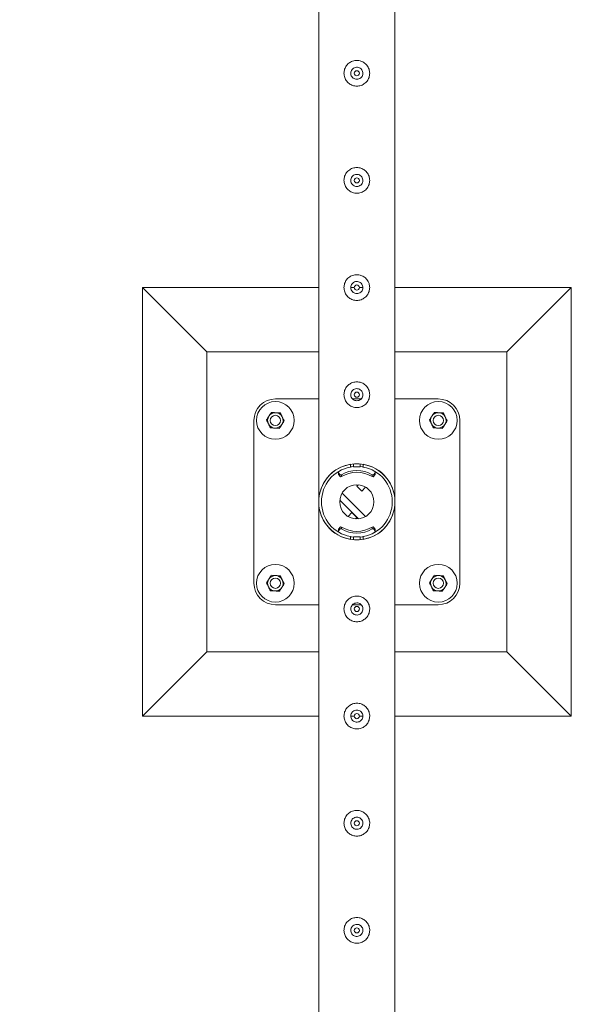
# Model space of a CAD drawing. Units: millimetres. Extents: x 0 to 42, y 0 to 29.8.
# Drawn here: x 9.7 to 10.3, y 18.6 to 19.8 of the extents above; entities that cross this region are included whole.
import ezdxf

# ---------------------------------------------------------------- set-up
doc = ezdxf.new("R2010")
doc.units = ezdxf.units.MM
doc.layers.add('LE_NORM', color=179, linetype='Continuous', lineweight=40)
doc.styles.add('SLDTEXTSTYLE0', font='TXT', dxfattribs={"width": 0.605})
doc.dimstyles.new('SLDDIMSTYLE1', dxfattribs={"dimtxt": 0.35, "dimasz": 0.3, "dimexe": 0, "dimexo": 0.0625, "dimgap": 0.0875, "dimtad": 1, "dimlfac": 100, "dimrnd": 1e-09, "dimzin": 12, "dimdsep": 46, "dimtxsty": 'SLDTEXTSTYLE0', "dimsah": 1, "dimcen": 0.09, "dimadec": 0, "dimazin": 3, "dimtfac": 1, "dimtofl": 0, "dimtmove": 0, "dimatfit": 3, "dimfxl": 1, "dimfrac": 2, "dimtolj": 1, "dimtzin": 12, "dimarcsym": 0})

# ---------------------------------------------------------------- blocks, each defined once
blk = doc.blocks.new('_D_6')
at = {"layer": 'LE_NORM'}
for p, q in [((9.9631, 26.7147), (8.5838, 26.7147)), ((8.6829, 14.2147), (8.6829, 26.7147)), ((9.9631, 14.2147), (8.5838, 14.2147))]:
    blk.add_line(p, q, dxfattribs=at)
for points in [[(8.6829, 26.7147), (8.5829, 26.4147), (8.7829, 26.4147)], [(8.6829, 14.2147), (8.7829, 14.5147), (8.5829, 14.5147)]]:
    blk.add_solid(points, dxfattribs=at)
at = {"layer": 'LE_NORM', "char_height": 0.35, "attachment_point": 1, "rotation": 90, "style": 'SLDTEXTSTYLE0'}
for s, insert in [('(5x250)', (8.2317, 20.2892)), ('1250', (8.2317, 19.3029))]:
    blk.add_mtext(s, dxfattribs=dict(at, insert=insert))

msp = doc.modelspace()

# ---------------------------------------------------------------- linework, layer by layer
at = {"color": 7, "linetype": 'Continuous', "lineweight": 0}
for p, q in [((10.01769, 21.71259), (10.01769, 19.21686)), ((10.10659, 19.21683), (10.10659, 21.71262)), ((10.01769, 19.46472), (9.81214, 19.46472)), ((9.81214, 19.46472), (9.88714, 19.38972)), ((9.81214, 19.46472), (9.81214, 18.96472)), ((10.05516, 19.46514), (10.05525, 19.46346)), ((10.05914, 19.46472), (10.05518, 19.46472)), ((10.0691, 19.46472), (10.06514, 19.46472)), ((10.31214, 19.46472), (10.10659, 19.46472)), ((10.31214, 19.46472), (10.23714, 19.38972)), ((10.31214, 18.96472), (10.31214, 19.46472)), ((10.01769, 19.38972), (9.88714, 19.38972)), ((9.88714, 19.38972), (9.88714, 19.03972)), ((10.23714, 19.38972), (10.10659, 19.38972)), ((10.23714, 19.03972), (10.23714, 19.38972)), ((10.01769, 19.33472), (9.96714, 19.33472)), ((10.06699, 19.33472), (10.0573, 19.33472)), ((10.15714, 19.33472), (10.10659, 19.33472)), ((9.94214, 19.30972), (9.94214, 19.11972)), ((10.18214, 19.11972), (10.18214, 19.30972)), ((10.05464, 19.25529), (10.05464, 19.25854)), ((10.05814, 19.25568), (10.05814, 19.25898)), ((10.05814, 19.25568), (10.06614, 19.25568)), ((10.05814, 19.25567), (10.05814, 19.25568)), ((10.05814, 19.25567), (10.06614, 19.25567)), ((10.06614, 19.25568), (10.06614, 19.25898)), ((10.06614, 19.25567), (10.06614, 19.25568)), ((10.06964, 19.25854), (10.06964, 19.25529)), ((10.0408, 19.24917), (10.0408, 19.24718)), ((10.04105, 19.24835), (10.04215, 19.24668)), ((10.04105, 19.24835), (10.04105, 19.24635)), ((10.04105, 19.24635), (10.04215, 19.24468)), ((10.04215, 19.24468), (10.04215, 19.24668)), ((10.04417, 19.24622), (10.04417, 19.24422)), ((10.08011, 19.24422), (10.08011, 19.24622)), ((10.08214, 19.24668), (10.08324, 19.24835)), ((10.08214, 19.24668), (10.08214, 19.24468)), ((10.08214, 19.24468), (10.08324, 19.24635)), ((10.08324, 19.24635), (10.08324, 19.24835)), ((10.08348, 19.24718), (10.08348, 19.24917)), ((10.06214, 19.2329), (10.06389, 19.23465)), ((10.0678, 19.22724), (10.06214, 19.2329)), ((10.0678, 19.22724), (10.07243, 19.23187)), ((10.07243, 19.19757), (10.04499, 19.22501)), ((10.01769, 19.21686), (10.01769, 19.21683)), ((10.01769, 19.21262), (10.01769, 16.71683)), ((10.06389, 19.1948), (10.04222, 19.21647)), ((10.10659, 19.21259), (10.10659, 19.21262)), ((10.10659, 16.71686), (10.10659, 19.21259)), ((10.05648, 19.20221), (10.05185, 19.19757)), ((10.05648, 19.20221), (10.06214, 19.19655)), ((10.06214, 19.19655), (10.06039, 19.1948)), ((10.04215, 19.18477), (10.04105, 19.1831)), ((10.04215, 19.18277), (10.04215, 19.18477)), ((10.04417, 19.18523), (10.04417, 19.18323)), ((10.08011, 19.18323), (10.08011, 19.18523)), ((10.08214, 19.18477), (10.08214, 19.18277)), ((10.08324, 19.1831), (10.08214, 19.18477)), ((10.0408, 19.18227), (10.0408, 19.18027)), ((10.04105, 19.1831), (10.04105, 19.1811)), ((10.04215, 19.18277), (10.04105, 19.1811)), ((10.05464, 19.17091), (10.05464, 19.17416)), ((10.06614, 19.17378), (10.05814, 19.17378)), ((10.05814, 19.17378), (10.05814, 19.17377)), ((10.06614, 19.17377), (10.05814, 19.17377)), ((10.05814, 19.17377), (10.05814, 19.17047)), ((10.06614, 19.17378), (10.06614, 19.17377)), ((10.06614, 19.17377), (10.06614, 19.17046)), ((10.06964, 19.17416), (10.06964, 19.17091)), ((10.08324, 19.1811), (10.08214, 19.18277)), ((10.08324, 19.1811), (10.08324, 19.1831)), ((10.08348, 19.18027), (10.08348, 19.18227)), ((9.96714, 19.09472), (10.01769, 19.09472)), ((10.0573, 19.09472), (10.06698, 19.09472)), ((10.10659, 19.09472), (10.15714, 19.09472)), ((9.81214, 18.96472), (9.88714, 19.03972)), ((9.88714, 19.03972), (10.01769, 19.03972)), ((10.10659, 19.03972), (10.23714, 19.03972)), ((10.31214, 18.96472), (10.23714, 19.03972)), ((9.81214, 18.96472), (10.01769, 18.96472)), ((10.05518, 18.96472), (10.05914, 18.96472)), ((10.06514, 18.96472), (10.0691, 18.96472)), ((10.10659, 18.96472), (10.31214, 18.96472))]:
    msp.add_line(p, q, dxfattribs=at)
at = {"color": 7, "linetype": 'Continuous', "lineweight": 0, "flags": 128}
for points in [[(10.01769, 19.21686), (10.01769, 19.21685), (10.0177, 19.21703), (10.01778, 19.21823), (10.01818, 19.22159), (10.01887, 19.22512), (10.02079, 19.23115), (10.02364, 19.23704), (10.02747, 19.24262), (10.03045, 19.24596), (10.03387, 19.24908), (10.03773, 19.25193), (10.04289, 19.25484), (10.04864, 19.25713), (10.05387, 19.25845), (10.05934, 19.25914), (10.06491, 19.25913), (10.07039, 19.25845), (10.07543, 19.25719), (10.08016, 19.25541), (10.08422, 19.25336), (10.08794, 19.25098), (10.09129, 19.24835), (10.09531, 19.24439), (10.09868, 19.24013), (10.10141, 19.23565), (10.10324, 19.23178), (10.10467, 19.22784), (10.10594, 19.22262), (10.10638, 19.21958), (10.10649, 19.21838), (10.10657, 19.21733), (10.10659, 19.21691), (10.10659, 19.21683), (10.10659, 19.21683)], [(10.05814, 19.25597), (10.05595, 19.25569), (10.05464, 19.25546)], [(10.06964, 19.25546), (10.06833, 19.25569), (10.06614, 19.25597)], [(10.10659, 19.21259), (10.10659, 19.2126), (10.10658, 19.21241), (10.1065, 19.21122), (10.10611, 19.20786), (10.10541, 19.20433), (10.1035, 19.1983), (10.10064, 19.19241), (10.09681, 19.18683), (10.09384, 19.18349), (10.09042, 19.18036), (10.08656, 19.17752), (10.0814, 19.17461), (10.07564, 19.17232), (10.07041, 19.171), (10.06494, 19.17031), (10.05938, 19.17031), (10.05389, 19.171), (10.04885, 19.17226), (10.04413, 19.17403), (10.04006, 19.17609), (10.03634, 19.17847), (10.03299, 19.1811), (10.02898, 19.18506), (10.02561, 19.18932), (10.02287, 19.19379), (10.02104, 19.19767), (10.01962, 19.20161), (10.01835, 19.20683), (10.01791, 19.20987), (10.01779, 19.21107), (10.01772, 19.21212), (10.0177, 19.21253), (10.01769, 19.21262), (10.01769, 19.21262)], [(10.05464, 19.17398), (10.05595, 19.17376), (10.05814, 19.17348)], [(10.06614, 19.17348), (10.06833, 19.17376), (10.06964, 19.17398)]]:
    msp.add_lwpolyline(points, dxfattribs=at)
at = {"color": 7, "linetype": 'Continuous', "lineweight": 0}
for centre, radius in [((10.06214, 19.71472), 0.003), ((10.06214, 19.58972), 0.003), ((10.06214, 19.46472), 0.003), ((10.06214, 19.33972), 0.003), ((9.96714, 19.30972), 0.022), ((10.15714, 19.30972), 0.022), ((9.96714, 19.30972), 0.006), ((10.15714, 19.30972), 0.006), ((10.06214, 19.21472), 0.02), ((9.96714, 19.11972), 0.022), ((10.15714, 19.11972), 0.022), ((9.96714, 19.11972), 0.006), ((10.15714, 19.11972), 0.006), ((10.06214, 19.08972), 0.003), ((10.06214, 18.96472), 0.003), ((10.06214, 18.83972), 0.003), ((10.06214, 18.71472), 0.003)]:
    msp.add_circle(centre, radius, dxfattribs=at)
for centre, radius, start, end in [((9.96714, 19.30972), 0.025, 90, 180), ((10.15714, 19.30972), 0.025, 0, 90), ((9.96714, 19.30972), 0.009, 146.84238, 206.84238), ((9.96714, 19.30972), 0.009, 86.84238, 146.84238), ((9.96714, 19.30972), 0.009, 26.84238, 86.84238), ((9.96714, 19.30972), 0.009, 326.84238, 26.84238), ((10.15714, 19.30972), 0.009, 146.84238, 206.84238), ((10.15714, 19.30972), 0.009, 86.84238, 146.84238), ((10.15714, 19.30972), 0.009, 26.84238, 86.84238), ((10.15714, 19.30972), 0.009, 326.84238, 26.84238), ((9.96714, 19.30972), 0.009, 206.84238, 266.84238), ((9.96714, 19.30972), 0.009, 266.84238, 326.84238), ((10.15714, 19.30972), 0.009, 206.84238, 266.84238), ((10.15714, 19.30972), 0.009, 266.84238, 326.84238), ((10.06214, 19.21472), 0.04445, 99.71392, 260.28608), ((10.06214, 19.21472), 0.04125, 100.47568, 259.52432), ((10.06214, 19.21472), 0.04445, 279.71392, 80.28608), ((10.06214, 19.21472), 0.04125, 280.47568, 79.52432), ((10.0423, 19.24917), 0.0015, 133.87921, 213.27234), ((10.0423, 19.24718), 0.0015, 180.00157, 213.27355), ((10.0434, 19.2475), 0.0015, 213.28714, 300.87754), ((10.0434, 19.2455), 0.0015, 213.28714, 300.87754), ((10.06214, 19.21615), 0.03502, 59.12798, 120.87202), ((10.06214, 19.21416), 0.03502, 59.12798, 120.87202), ((10.08088, 19.2475), 0.0015, 239.12246, 326.71286), ((10.08088, 19.2455), 0.0015, 239.12246, 326.71286), ((10.08198, 19.24917), 0.0015, 326.72815, 41.73241), ((10.08198, 19.24718), 0.0015, 326.72645, 359.99843), ((10.0434, 19.18394), 0.0015, 59.12246, 146.71286), ((10.06214, 19.21529), 0.03502, 239.12798, 300.87202), ((10.08088, 19.18394), 0.0015, 33.28714, 120.87754), ((10.0423, 19.18227), 0.0015, 146.72645, 179.99843), ((10.0423, 19.18027), 0.0015, 146.72815, 221.73241), ((10.0434, 19.18195), 0.0015, 59.12246, 146.71286), ((10.06214, 19.21329), 0.03502, 239.12798, 300.87202), ((10.08088, 19.18195), 0.0015, 33.28714, 120.87754), ((10.08198, 19.18027), 0.0015, 303.47497, 33.26881), ((10.08198, 19.18227), 0.0015, 0.00157, 33.27355), ((9.96714, 19.11972), 0.009, 86.84238, 146.84238), ((9.96714, 19.11972), 0.009, 26.84238, 86.84238), ((10.15714, 19.11972), 0.009, 86.84238, 146.84238), ((10.15714, 19.11972), 0.009, 26.84238, 86.84238), ((9.96714, 19.11972), 0.025, 180, 270), ((9.96714, 19.11972), 0.009, 146.84238, 206.84238), ((9.96714, 19.11972), 0.009, 206.84238, 266.84238), ((9.96714, 19.11972), 0.009, 326.84238, 26.84238), ((10.15714, 19.11972), 0.009, 146.84238, 206.84238), ((10.15714, 19.11972), 0.009, 206.84238, 266.84238), ((10.15714, 19.11972), 0.025, 270, 0), ((10.15714, 19.11972), 0.009, 326.84238, 26.84238), ((9.96714, 19.11972), 0.009, 266.84238, 326.84238), ((10.15714, 19.11972), 0.009, 266.84238, 326.84238)]:
    msp.add_arc(centre, radius, start, end, dxfattribs=at)
for points, knots in [([(10.07714, 19.71472), (10.0771, 19.71391), (10.07702, 19.71228), (10.07641, 19.7099), (10.07545, 19.70767), (10.07413, 19.7056), (10.07248, 19.70376), (10.0705, 19.70218), (10.06826, 19.70095), (10.06583, 19.70011), (10.06332, 19.6997), (10.06083, 19.69971), (10.05842, 19.70013), (10.05614, 19.70091), (10.05401, 19.70205), (10.05206, 19.70353), (10.05035, 19.70534), (10.04893, 19.70746), (10.0479, 19.70981), (10.04727, 19.71229), (10.04708, 19.71481), (10.04729, 19.71725), (10.04789, 19.71959), (10.04884, 19.7218), (10.05014, 19.72383), (10.05179, 19.72568), (10.05376, 19.72725), (10.056, 19.72849), (10.05844, 19.72933), (10.06094, 19.72975), (10.06343, 19.72973), (10.06584, 19.72933), (10.06812, 19.72855), (10.07026, 19.72742), (10.0722, 19.72594), (10.07392, 19.72412), (10.07534, 19.72201), (10.07637, 19.71968), (10.07702, 19.71723), (10.0771, 19.71556), (10.07714, 19.71472)], [0, 0, 0, 0, 0.0257898, 0.0515841, 0.0773273, 0.1030762, 0.1297659, 0.1564543, 0.1838607, 0.2112596, 0.2376806, 0.2640996, 0.2894535, 0.3148121, 0.3405084, 0.3662093, 0.3931533, 0.4200946, 0.4474394, 0.4747758, 0.5008475, 0.5269194, 0.5520628, 0.5772123, 0.6031764, 0.6291434, 0.6564004, 0.6836521, 0.7107281, 0.737798, 0.7635623, 0.7893287, 0.8146648, 0.8400064, 0.8663019, 0.8925991, 0.9199623, 0.9473185, 0.9736617, 1, 1, 1, 1]), ([(10.05509, 19.71472), (10.05517, 19.71551), (10.05532, 19.71708), (10.05652, 19.71918), (10.05829, 19.72079), (10.06051, 19.72172), (10.06292, 19.72187), (10.06522, 19.72121), (10.06717, 19.71985), (10.06859, 19.7179), (10.06927, 19.71559), (10.06916, 19.71319), (10.06827, 19.71098), (10.0667, 19.70917), (10.06461, 19.70798), (10.06224, 19.70754), (10.05987, 19.70791), (10.05776, 19.70903), (10.05614, 19.71079), (10.05523, 19.71279), (10.05513, 19.71416), (10.05509, 19.71472)], [0, 0, 0, 0, 0.0531528, 0.1062866, 0.1599107, 0.2138654, 0.267293, 0.3201693, 0.3733048, 0.427116, 0.4809853, 0.5341774, 0.5870204, 0.6403788, 0.6943174, 0.7480027, 0.801007, 0.8539525, 0.9075401, 0.9615017, 1, 1, 1, 1]), ([(10.07714, 19.58972), (10.0771, 19.58891), (10.07702, 19.58728), (10.07641, 19.5849), (10.07545, 19.58267), (10.07413, 19.5806), (10.07248, 19.57876), (10.0705, 19.57718), (10.06826, 19.57595), (10.06583, 19.57511), (10.06332, 19.5747), (10.06083, 19.57471), (10.05842, 19.57513), (10.05614, 19.57591), (10.05401, 19.57705), (10.05206, 19.57853), (10.05035, 19.58034), (10.04893, 19.58246), (10.0479, 19.58481), (10.04727, 19.58729), (10.04708, 19.58981), (10.04729, 19.59225), (10.04789, 19.59459), (10.04884, 19.5968), (10.05014, 19.59883), (10.05179, 19.60068), (10.05376, 19.60225), (10.056, 19.60349), (10.05844, 19.60433), (10.06094, 19.60475), (10.06343, 19.60473), (10.06584, 19.60433), (10.06812, 19.60355), (10.07026, 19.60242), (10.0722, 19.60094), (10.07392, 19.59912), (10.07534, 19.59701), (10.07637, 19.59468), (10.07702, 19.59223), (10.0771, 19.59056), (10.07714, 19.58972)], [0, 0, 0, 0, 0.0257898, 0.0515841, 0.0773273, 0.1030762, 0.1297659, 0.1564543, 0.1838607, 0.2112596, 0.2376806, 0.2640996, 0.2894535, 0.3148121, 0.3405084, 0.3662093, 0.3931533, 0.4200946, 0.4474394, 0.4747758, 0.5008475, 0.5269194, 0.5520628, 0.5772123, 0.6031764, 0.6291434, 0.6564004, 0.6836521, 0.7107281, 0.737798, 0.7635623, 0.7893287, 0.8146648, 0.8400064, 0.8663019, 0.8925991, 0.9199623, 0.9473185, 0.9736617, 1, 1, 1, 1]), ([(10.05509, 19.58972), (10.05517, 19.59051), (10.05532, 19.59208), (10.05652, 19.59418), (10.05829, 19.59579), (10.06051, 19.59672), (10.06292, 19.59687), (10.06522, 19.59621), (10.06717, 19.59485), (10.06859, 19.5929), (10.06927, 19.59059), (10.06916, 19.58819), (10.06827, 19.58598), (10.0667, 19.58417), (10.06461, 19.58298), (10.06224, 19.58254), (10.05987, 19.58291), (10.05776, 19.58403), (10.05614, 19.58579), (10.05523, 19.58779), (10.05513, 19.58916), (10.05509, 19.58972)], [0, 0, 0, 0, 0.0531528, 0.1062866, 0.1599107, 0.2138654, 0.267293, 0.3201693, 0.3733048, 0.427116, 0.4809853, 0.5341774, 0.5870204, 0.6403788, 0.6943174, 0.7480027, 0.801007, 0.8539525, 0.9075401, 0.9615017, 1, 1, 1, 1]), ([(10.07714, 19.46472), (10.0771, 19.46391), (10.07702, 19.46228), (10.07641, 19.4599), (10.07545, 19.45767), (10.07413, 19.4556), (10.07248, 19.45376), (10.0705, 19.45218), (10.06826, 19.45095), (10.06583, 19.45011), (10.06332, 19.4497), (10.06083, 19.44971), (10.05842, 19.45013), (10.05614, 19.45091), (10.05401, 19.45205), (10.05206, 19.45353), (10.05035, 19.45534), (10.04893, 19.45746), (10.0479, 19.45981), (10.04727, 19.46229), (10.04708, 19.46481), (10.04729, 19.46725), (10.04789, 19.46959), (10.04884, 19.4718), (10.05014, 19.47383), (10.05179, 19.47568), (10.05376, 19.47725), (10.056, 19.47849), (10.05844, 19.47933), (10.06094, 19.47975), (10.06343, 19.47973), (10.06584, 19.47933), (10.06812, 19.47855), (10.07026, 19.47742), (10.0722, 19.47594), (10.07392, 19.47412), (10.07534, 19.47201), (10.07637, 19.46968), (10.07702, 19.46723), (10.0771, 19.46556), (10.07714, 19.46472)], [0, 0, 0, 0, 0.0257898, 0.0515841, 0.0773273, 0.1030762, 0.1297659, 0.1564543, 0.1838607, 0.2112596, 0.2376806, 0.2640996, 0.2894535, 0.3148121, 0.3405084, 0.3662093, 0.3931533, 0.4200946, 0.4474394, 0.4747758, 0.5008475, 0.5269194, 0.5520628, 0.5772123, 0.6031764, 0.6291434, 0.6564004, 0.6836521, 0.7107281, 0.737798, 0.7635623, 0.7893287, 0.8146648, 0.8400064, 0.8663019, 0.8925991, 0.9199623, 0.9473185, 0.9736617, 1, 1, 1, 1]), ([(10.05509, 19.46472), (10.05517, 19.46551), (10.05532, 19.46708), (10.05652, 19.46918), (10.05829, 19.47079), (10.06051, 19.47172), (10.06292, 19.47187), (10.06522, 19.47121), (10.06717, 19.46985), (10.06859, 19.4679), (10.06927, 19.46559), (10.06916, 19.46319), (10.06827, 19.46098), (10.0667, 19.45917), (10.06461, 19.45798), (10.06224, 19.45754), (10.05987, 19.45791), (10.05776, 19.45903), (10.05614, 19.46079), (10.05523, 19.46279), (10.05513, 19.46416), (10.05509, 19.46472)], [0, 0, 0, 0, 0.0531528, 0.1062866, 0.1599107, 0.2138654, 0.267293, 0.3201693, 0.3733048, 0.427116, 0.4809853, 0.5341774, 0.5870204, 0.6403788, 0.6943174, 0.7480027, 0.801007, 0.8539525, 0.9075401, 0.9615017, 1, 1, 1, 1]), ([(10.07714, 19.33972), (10.0771, 19.33891), (10.07702, 19.33728), (10.07641, 19.3349), (10.07545, 19.33267), (10.07413, 19.3306), (10.07248, 19.32876), (10.0705, 19.32718), (10.06826, 19.32595), (10.06583, 19.32511), (10.06332, 19.3247), (10.06083, 19.32471), (10.05842, 19.32513), (10.05614, 19.32591), (10.05401, 19.32705), (10.05206, 19.32853), (10.05035, 19.33034), (10.04893, 19.33246), (10.0479, 19.33481), (10.04727, 19.33729), (10.04708, 19.33981), (10.04729, 19.34225), (10.04789, 19.34459), (10.04884, 19.3468), (10.05014, 19.34883), (10.05179, 19.35068), (10.05376, 19.35225), (10.056, 19.35349), (10.05844, 19.35433), (10.06094, 19.35475), (10.06343, 19.35473), (10.06584, 19.35433), (10.06812, 19.35355), (10.07026, 19.35242), (10.0722, 19.35094), (10.07392, 19.34912), (10.07534, 19.34701), (10.07637, 19.34468), (10.07702, 19.34223), (10.0771, 19.34056), (10.07714, 19.33972)], [0, 0, 0, 0, 0.02578981, 0.05158415, 0.07732727, 0.10307622, 0.12976585, 0.15645432, 0.18386074, 0.21125964, 0.23768064, 0.26409961, 0.28945349, 0.31481209, 0.34050841, 0.36620927, 0.3931533, 0.42009457, 0.4474394, 0.47477578, 0.50084749, 0.52691937, 0.55206279, 0.5772123, 0.60317638, 0.62914338, 0.65640042, 0.6836521, 0.71072809, 0.73779802, 0.76356234, 0.78932871, 0.81466479, 0.84000642, 0.86630192, 0.89259912, 0.91996235, 0.94731849, 0.97366174, 1, 1, 1, 1]), ([(10.05509, 19.33972), (10.05517, 19.34051), (10.05532, 19.34208), (10.05652, 19.34418), (10.05829, 19.34579), (10.06051, 19.34672), (10.06292, 19.34687), (10.06522, 19.34621), (10.06717, 19.34485), (10.06859, 19.3429), (10.06927, 19.34059), (10.06916, 19.33819), (10.06827, 19.33598), (10.0667, 19.33417), (10.06461, 19.33298), (10.06224, 19.33254), (10.05987, 19.33291), (10.05776, 19.33403), (10.05614, 19.33579), (10.05523, 19.33779), (10.05513, 19.33916), (10.05509, 19.33972)], [0, 0, 0, 0, 0.0531528, 0.1062866, 0.1599107, 0.2138654, 0.267293, 0.3201693, 0.3733048, 0.427116, 0.4809853, 0.5341774, 0.5870204, 0.6403788, 0.6943174, 0.7480027, 0.801007, 0.8539525, 0.9075401, 0.9615017, 1, 1, 1, 1]), ([(9.95677, 19.3103), (9.957, 19.31066), (9.95793, 19.31208), (9.95889, 19.31355), (9.95961, 19.31465)], [0, 0, 0, 0, 0.25755135, 1, 1, 1, 1]), ([(9.95911, 19.30566), (9.95906, 19.30577), (9.95863, 19.3066), (9.95784, 19.30817), (9.95713, 19.30958), (9.95677, 19.3103)], [0, 0, 0, 0, 0.07009, 0.5307844, 1, 1, 1, 1]), ([(9.95961, 19.31465), (9.95987, 19.31504), (9.96083, 19.31651), (9.96176, 19.31795), (9.96245, 19.319)], [0, 0, 0, 0, 0.2686336, 1, 1, 1, 1]), ([(9.96245, 19.319), (9.96329, 19.31895), (9.96499, 19.31886), (9.96675, 19.31876), (9.96764, 19.31871)], [0, 0, 0, 0, 0.495458, 1, 1, 1, 1]), ([(9.96764, 19.31871), (9.96776, 19.3187), (9.96869, 19.31865), (9.97045, 19.31856), (9.97203, 19.31847), (9.97283, 19.31842)], [0, 0, 0, 0, 0.07009, 0.5307844, 1, 1, 1, 1]), ([(9.97283, 19.31842), (9.97321, 19.31767), (9.97398, 19.31615), (9.97477, 19.31458), (9.97517, 19.31379)], [0, 0, 0, 0, 0.49545796, 1, 1, 1, 1]), ([(9.97517, 19.31379), (9.97523, 19.31368), (9.97565, 19.31285), (9.97644, 19.31128), (9.97716, 19.30986), (9.97752, 19.30915)], [0, 0, 0, 0, 0.07009, 0.5307844, 1, 1, 1, 1]), ([(10.14677, 19.3103), (10.147, 19.31066), (10.14793, 19.31208), (10.14889, 19.31355), (10.14961, 19.31465)], [0, 0, 0, 0, 0.25755135, 1, 1, 1, 1]), ([(10.14911, 19.30566), (10.14906, 19.30577), (10.14863, 19.3066), (10.14784, 19.30817), (10.14713, 19.30958), (10.14677, 19.3103)], [0, 0, 0, 0, 0.07009, 0.5307844, 1, 1, 1, 1]), ([(10.14961, 19.31465), (10.14987, 19.31504), (10.15083, 19.31651), (10.15176, 19.31795), (10.15245, 19.319)], [0, 0, 0, 0, 0.2686336, 1, 1, 1, 1]), ([(10.15245, 19.319), (10.15329, 19.31895), (10.15499, 19.31886), (10.15675, 19.31876), (10.15764, 19.31871)], [0, 0, 0, 0, 0.495458, 1, 1, 1, 1]), ([(10.15764, 19.31871), (10.15776, 19.3187), (10.15869, 19.31865), (10.16045, 19.31856), (10.16203, 19.31847), (10.16283, 19.31842)], [0, 0, 0, 0, 0.07009, 0.5307844, 1, 1, 1, 1]), ([(10.16283, 19.31842), (10.16321, 19.31767), (10.16398, 19.31615), (10.16477, 19.31458), (10.16517, 19.31379)], [0, 0, 0, 0, 0.49545796, 1, 1, 1, 1]), ([(10.16517, 19.31379), (10.16523, 19.31368), (10.16565, 19.31285), (10.16644, 19.31128), (10.16716, 19.30986), (10.16752, 19.30915)], [0, 0, 0, 0, 0.07009, 0.5307844, 1, 1, 1, 1]), ([(9.96146, 19.30102), (9.96108, 19.30178), (9.96031, 19.3033), (9.95951, 19.30487), (9.95911, 19.30566)], [0, 0, 0, 0, 0.495458, 1, 1, 1, 1]), ([(9.96665, 19.30074), (9.96652, 19.30074), (9.96559, 19.3008), (9.96384, 19.30089), (9.96226, 19.30098), (9.96146, 19.30102)], [0, 0, 0, 0, 0.07009, 0.5307844, 1, 1, 1, 1]), ([(9.97183, 19.30045), (9.97099, 19.3005), (9.96929, 19.30059), (9.96753, 19.30069), (9.96665, 19.30074)], [0, 0, 0, 0, 0.495458, 1, 1, 1, 1]), ([(9.97183, 19.30045), (9.97207, 19.30082), (9.973, 19.30224), (9.97396, 19.30371), (9.97468, 19.3048)], [0, 0, 0, 0, 0.2575513, 1, 1, 1, 1]), ([(9.97468, 19.3048), (9.97493, 19.3052), (9.9759, 19.30667), (9.97683, 19.3081), (9.97752, 19.30915)], [0, 0, 0, 0, 0.2686336, 1, 1, 1, 1]), ([(10.15146, 19.30102), (10.15108, 19.30178), (10.15031, 19.3033), (10.14951, 19.30487), (10.14911, 19.30566)], [0, 0, 0, 0, 0.495458, 1, 1, 1, 1]), ([(10.15665, 19.30074), (10.15652, 19.30074), (10.15559, 19.3008), (10.15384, 19.30089), (10.15226, 19.30098), (10.15146, 19.30102)], [0, 0, 0, 0, 0.07009, 0.5307844, 1, 1, 1, 1]), ([(10.16183, 19.30045), (10.16099, 19.3005), (10.15929, 19.30059), (10.15753, 19.30069), (10.15665, 19.30074)], [0, 0, 0, 0, 0.495458, 1, 1, 1, 1]), ([(10.16183, 19.30045), (10.16207, 19.30082), (10.163, 19.30224), (10.16396, 19.30371), (10.16468, 19.3048)], [0, 0, 0, 0, 0.2575513, 1, 1, 1, 1]), ([(10.16468, 19.3048), (10.16493, 19.3052), (10.1659, 19.30667), (10.16683, 19.3081), (10.16752, 19.30915)], [0, 0, 0, 0, 0.2686336, 1, 1, 1, 1]), ([(9.95961, 19.12465), (9.95987, 19.12504), (9.96083, 19.12651), (9.96176, 19.12795), (9.96245, 19.129)], [0, 0, 0, 0, 0.2686336, 1, 1, 1, 1]), ([(9.96245, 19.129), (9.96329, 19.12895), (9.96499, 19.12886), (9.96675, 19.12876), (9.96764, 19.12871)], [0, 0, 0, 0, 0.495458, 1, 1, 1, 1]), ([(9.96764, 19.12871), (9.96776, 19.1287), (9.96869, 19.12865), (9.97045, 19.12856), (9.97203, 19.12847), (9.97283, 19.12842)], [0, 0, 0, 0, 0.07009, 0.5307844, 1, 1, 1, 1]), ([(9.97283, 19.12842), (9.97321, 19.12767), (9.97398, 19.12615), (9.97477, 19.12458), (9.97517, 19.12379)], [0, 0, 0, 0, 0.49545796, 1, 1, 1, 1]), ([(10.14961, 19.12465), (10.14987, 19.12504), (10.15083, 19.12651), (10.15176, 19.12795), (10.15245, 19.129)], [0, 0, 0, 0, 0.2686336, 1, 1, 1, 1]), ([(10.15245, 19.129), (10.15329, 19.12895), (10.15499, 19.12886), (10.15675, 19.12876), (10.15764, 19.12871)], [0, 0, 0, 0, 0.495458, 1, 1, 1, 1]), ([(10.15764, 19.12871), (10.15776, 19.1287), (10.15869, 19.12865), (10.16045, 19.12856), (10.16203, 19.12847), (10.16283, 19.12842)], [0, 0, 0, 0, 0.07009, 0.5307844, 1, 1, 1, 1]), ([(10.16283, 19.12842), (10.16321, 19.12767), (10.16398, 19.12615), (10.16477, 19.12458), (10.16517, 19.12379)], [0, 0, 0, 0, 0.49545796, 1, 1, 1, 1]), ([(9.95677, 19.1203), (9.957, 19.12066), (9.95793, 19.12208), (9.95889, 19.12355), (9.95961, 19.12465)], [0, 0, 0, 0, 0.25755135, 1, 1, 1, 1]), ([(9.95911, 19.11566), (9.95906, 19.11577), (9.95863, 19.1166), (9.95784, 19.11817), (9.95713, 19.11958), (9.95677, 19.1203)], [0, 0, 0, 0, 0.07009, 0.5307844, 1, 1, 1, 1]), ([(9.96146, 19.11102), (9.96108, 19.11178), (9.96031, 19.1133), (9.95951, 19.11487), (9.95911, 19.11566)], [0, 0, 0, 0, 0.495458, 1, 1, 1, 1]), ([(9.97468, 19.1148), (9.97493, 19.1152), (9.9759, 19.11667), (9.97683, 19.1181), (9.97752, 19.11915)], [0, 0, 0, 0, 0.2686336, 1, 1, 1, 1]), ([(9.97517, 19.12379), (9.97523, 19.12368), (9.97565, 19.12285), (9.97644, 19.12128), (9.97716, 19.11986), (9.97752, 19.11915)], [0, 0, 0, 0, 0.07009, 0.5307844, 1, 1, 1, 1]), ([(10.14677, 19.1203), (10.147, 19.12066), (10.14793, 19.12208), (10.14889, 19.12355), (10.14961, 19.12465)], [0, 0, 0, 0, 0.25755135, 1, 1, 1, 1]), ([(10.14911, 19.11566), (10.14906, 19.11577), (10.14863, 19.1166), (10.14784, 19.11817), (10.14713, 19.11958), (10.14677, 19.1203)], [0, 0, 0, 0, 0.07009, 0.5307844, 1, 1, 1, 1]), ([(10.15146, 19.11102), (10.15108, 19.11178), (10.15031, 19.1133), (10.14951, 19.11487), (10.14911, 19.11566)], [0, 0, 0, 0, 0.495458, 1, 1, 1, 1]), ([(10.16468, 19.1148), (10.16493, 19.1152), (10.1659, 19.11667), (10.16683, 19.1181), (10.16752, 19.11915)], [0, 0, 0, 0, 0.2686336, 1, 1, 1, 1]), ([(10.16517, 19.12379), (10.16523, 19.12368), (10.16565, 19.12285), (10.16644, 19.12128), (10.16716, 19.11986), (10.16752, 19.11915)], [0, 0, 0, 0, 0.07009, 0.5307844, 1, 1, 1, 1]), ([(9.96665, 19.11074), (9.96652, 19.11074), (9.96559, 19.1108), (9.96384, 19.11089), (9.96226, 19.11098), (9.96146, 19.11102)], [0, 0, 0, 0, 0.07009, 0.5307844, 1, 1, 1, 1]), ([(9.97183, 19.11045), (9.97099, 19.1105), (9.96929, 19.11059), (9.96753, 19.11069), (9.96665, 19.11074)], [0, 0, 0, 0, 0.495458, 1, 1, 1, 1]), ([(9.97183, 19.11045), (9.97207, 19.11082), (9.973, 19.11224), (9.97396, 19.11371), (9.97468, 19.1148)], [0, 0, 0, 0, 0.2575513, 1, 1, 1, 1]), ([(10.04714, 19.08972), (10.04718, 19.09054), (10.04726, 19.09217), (10.04787, 19.09455), (10.04883, 19.09678), (10.05015, 19.09885), (10.05181, 19.10069), (10.05378, 19.10227), (10.05603, 19.1035), (10.05845, 19.10434), (10.06097, 19.10475), (10.06345, 19.10474), (10.06586, 19.10432), (10.06815, 19.10354), (10.07027, 19.1024), (10.07223, 19.10092), (10.07393, 19.09911), (10.07535, 19.09699), (10.07639, 19.09464), (10.07702, 19.09216), (10.07721, 19.08964), (10.077, 19.0872), (10.07639, 19.08486), (10.07544, 19.08265), (10.07414, 19.08062), (10.07249, 19.07877), (10.07052, 19.0772), (10.06828, 19.07596), (10.06585, 19.07512), (10.06335, 19.0747), (10.06085, 19.07472), (10.05844, 19.07512), (10.05616, 19.0759), (10.05402, 19.07703), (10.05208, 19.07851), (10.05036, 19.08033), (10.04895, 19.08244), (10.04791, 19.08477), (10.04727, 19.08722), (10.04718, 19.08889), (10.04714, 19.08972)], [0, 0, 0, 0, 0.02578981, 0.05158415, 0.07732727, 0.10307622, 0.12976585, 0.15645432, 0.18386074, 0.21125964, 0.23768064, 0.26409961, 0.28945349, 0.31481209, 0.34050841, 0.36620927, 0.3931533, 0.42009457, 0.4474394, 0.47477578, 0.50084749, 0.52691937, 0.55206279, 0.5772123, 0.60317638, 0.62914338, 0.65640042, 0.6836521, 0.71072809, 0.73779802, 0.76356234, 0.78932871, 0.81466479, 0.84000642, 0.86630192, 0.89259912, 0.91996235, 0.94731849, 0.97366174, 1, 1, 1, 1]), ([(10.15665, 19.11074), (10.15652, 19.11074), (10.15559, 19.1108), (10.15384, 19.11089), (10.15226, 19.11098), (10.15146, 19.11102)], [0, 0, 0, 0, 0.07009, 0.5307844, 1, 1, 1, 1]), ([(10.16183, 19.11045), (10.16099, 19.1105), (10.15929, 19.11059), (10.15753, 19.11069), (10.15665, 19.11074)], [0, 0, 0, 0, 0.495458, 1, 1, 1, 1]), ([(10.16183, 19.11045), (10.16207, 19.11082), (10.163, 19.11224), (10.16396, 19.11371), (10.16468, 19.1148)], [0, 0, 0, 0, 0.2575513, 1, 1, 1, 1]), ([(10.06919, 19.08972), (10.06912, 19.08894), (10.06896, 19.08737), (10.06777, 19.08527), (10.066, 19.08366), (10.06377, 19.08273), (10.06137, 19.08258), (10.05907, 19.08323), (10.05711, 19.0846), (10.0557, 19.08655), (10.05501, 19.08886), (10.05512, 19.09126), (10.05601, 19.09347), (10.05758, 19.09528), (10.05967, 19.09647), (10.06204, 19.09691), (10.06441, 19.09654), (10.06652, 19.09542), (10.06814, 19.09366), (10.06905, 19.09166), (10.06915, 19.09029), (10.06919, 19.08972)], [0, 0, 0, 0, 0.0531528, 0.1062866, 0.1599107, 0.2138654, 0.267293, 0.3201693, 0.3733048, 0.427116, 0.4809853, 0.5341774, 0.5870204, 0.6403788, 0.6943174, 0.7480027, 0.801007, 0.8539525, 0.9075401, 0.9615017, 1, 1, 1, 1]), ([(10.04714, 18.96472), (10.04718, 18.96554), (10.04726, 18.96717), (10.04787, 18.96955), (10.04883, 18.97178), (10.05015, 18.97385), (10.05181, 18.97569), (10.05378, 18.97727), (10.05603, 18.9785), (10.05845, 18.97934), (10.06097, 18.97975), (10.06345, 18.97974), (10.06586, 18.97932), (10.06815, 18.97854), (10.07027, 18.9774), (10.07223, 18.97592), (10.07393, 18.97411), (10.07535, 18.97199), (10.07639, 18.96964), (10.07702, 18.96716), (10.07721, 18.96464), (10.077, 18.9622), (10.07639, 18.95986), (10.07544, 18.95765), (10.07414, 18.95562), (10.07249, 18.95377), (10.07052, 18.9522), (10.06828, 18.95096), (10.06585, 18.95012), (10.06335, 18.9497), (10.06085, 18.94972), (10.05844, 18.95012), (10.05616, 18.9509), (10.05402, 18.95203), (10.05208, 18.95351), (10.05036, 18.95533), (10.04895, 18.95744), (10.04791, 18.95977), (10.04727, 18.96222), (10.04718, 18.96389), (10.04714, 18.96472)], [0, 0, 0, 0, 0.02578981, 0.05158415, 0.07732727, 0.10307622, 0.12976585, 0.15645432, 0.18386074, 0.21125964, 0.23768064, 0.26409961, 0.28945349, 0.31481209, 0.34050841, 0.36620927, 0.3931533, 0.42009457, 0.4474394, 0.47477578, 0.50084749, 0.52691937, 0.55206279, 0.5772123, 0.60317638, 0.62914338, 0.65640042, 0.6836521, 0.71072809, 0.73779802, 0.76356234, 0.78932871, 0.81466479, 0.84000642, 0.86630192, 0.89259912, 0.91996235, 0.94731849, 0.97366174, 1, 1, 1, 1]), ([(10.06919, 18.96472), (10.06912, 18.96394), (10.06896, 18.96237), (10.06777, 18.96027), (10.066, 18.95866), (10.06377, 18.95773), (10.06137, 18.95758), (10.05907, 18.95823), (10.05711, 18.9596), (10.0557, 18.96155), (10.05501, 18.96386), (10.05512, 18.96626), (10.05601, 18.96847), (10.05758, 18.97028), (10.05967, 18.97147), (10.06204, 18.97191), (10.06441, 18.97154), (10.06652, 18.97042), (10.06814, 18.96866), (10.06905, 18.96666), (10.06915, 18.96529), (10.06919, 18.96472)], [0, 0, 0, 0, 0.0531528, 0.1062866, 0.1599107, 0.2138654, 0.267293, 0.3201693, 0.3733048, 0.427116, 0.4809853, 0.5341774, 0.5870204, 0.6403788, 0.6943174, 0.7480027, 0.801007, 0.8539525, 0.9075401, 0.9615017, 1, 1, 1, 1]), ([(10.04714, 18.83972), (10.04718, 18.84054), (10.04726, 18.84217), (10.04787, 18.84455), (10.04883, 18.84678), (10.05015, 18.84885), (10.05181, 18.85069), (10.05378, 18.85227), (10.05603, 18.8535), (10.05845, 18.85434), (10.06097, 18.85475), (10.06345, 18.85474), (10.06586, 18.85432), (10.06815, 18.85354), (10.07027, 18.8524), (10.07223, 18.85092), (10.07393, 18.84911), (10.07535, 18.84699), (10.07639, 18.84464), (10.07702, 18.84216), (10.07721, 18.83964), (10.077, 18.8372), (10.07639, 18.83486), (10.07544, 18.83265), (10.07414, 18.83062), (10.07249, 18.82877), (10.07052, 18.8272), (10.06828, 18.82596), (10.06585, 18.82512), (10.06335, 18.8247), (10.06085, 18.82472), (10.05844, 18.82512), (10.05616, 18.8259), (10.05402, 18.82703), (10.05208, 18.82851), (10.05036, 18.83033), (10.04895, 18.83244), (10.04791, 18.83477), (10.04727, 18.83722), (10.04718, 18.83889), (10.04714, 18.83972)], [0, 0, 0, 0, 0.0257898, 0.0515841, 0.0773273, 0.1030762, 0.1297659, 0.1564543, 0.1838607, 0.2112596, 0.2376806, 0.2640996, 0.2894535, 0.3148121, 0.3405084, 0.3662093, 0.3931533, 0.4200946, 0.4474394, 0.4747758, 0.5008475, 0.5269194, 0.5520628, 0.5772123, 0.6031764, 0.6291434, 0.6564004, 0.6836521, 0.7107281, 0.737798, 0.7635623, 0.7893287, 0.8146648, 0.8400064, 0.8663019, 0.8925991, 0.9199623, 0.9473185, 0.9736617, 1, 1, 1, 1]), ([(10.06919, 18.83972), (10.06912, 18.83894), (10.06896, 18.83737), (10.06777, 18.83527), (10.066, 18.83366), (10.06377, 18.83273), (10.06137, 18.83258), (10.05907, 18.83323), (10.05711, 18.8346), (10.0557, 18.83655), (10.05501, 18.83886), (10.05512, 18.84126), (10.05601, 18.84347), (10.05758, 18.84528), (10.05967, 18.84647), (10.06204, 18.84691), (10.06441, 18.84654), (10.06652, 18.84542), (10.06814, 18.84366), (10.06905, 18.84166), (10.06915, 18.84029), (10.06919, 18.83972)], [0, 0, 0, 0, 0.0531528, 0.1062866, 0.1599107, 0.2138654, 0.267293, 0.3201693, 0.3733048, 0.427116, 0.4809853, 0.5341774, 0.5870204, 0.6403788, 0.6943174, 0.7480027, 0.801007, 0.8539525, 0.9075401, 0.9615017, 1, 1, 1, 1]), ([(10.04714, 18.71472), (10.04718, 18.71554), (10.04726, 18.71717), (10.04787, 18.71955), (10.04883, 18.72178), (10.05015, 18.72385), (10.05181, 18.72569), (10.05378, 18.72727), (10.05603, 18.7285), (10.05845, 18.72934), (10.06097, 18.72975), (10.06345, 18.72974), (10.06586, 18.72932), (10.06815, 18.72854), (10.07027, 18.7274), (10.07223, 18.72592), (10.07393, 18.72411), (10.07535, 18.72199), (10.07639, 18.71964), (10.07702, 18.71716), (10.07721, 18.71464), (10.077, 18.7122), (10.07639, 18.70986), (10.07544, 18.70765), (10.07414, 18.70562), (10.07249, 18.70377), (10.07052, 18.7022), (10.06828, 18.70096), (10.06585, 18.70012), (10.06335, 18.6997), (10.06085, 18.69972), (10.05844, 18.70012), (10.05616, 18.7009), (10.05402, 18.70203), (10.05208, 18.70351), (10.05036, 18.70533), (10.04895, 18.70744), (10.04791, 18.70977), (10.04727, 18.71222), (10.04718, 18.71389), (10.04714, 18.71472)], [0, 0, 0, 0, 0.0257898, 0.0515841, 0.0773273, 0.1030762, 0.1297659, 0.1564543, 0.1838607, 0.2112596, 0.2376806, 0.2640996, 0.2894535, 0.3148121, 0.3405084, 0.3662093, 0.3931533, 0.4200946, 0.4474394, 0.4747758, 0.5008475, 0.5269194, 0.5520628, 0.5772123, 0.6031764, 0.6291434, 0.6564004, 0.6836521, 0.7107281, 0.737798, 0.7635623, 0.7893287, 0.8146648, 0.8400064, 0.8663019, 0.8925991, 0.9199623, 0.9473185, 0.9736617, 1, 1, 1, 1]), ([(10.06919, 18.71472), (10.06912, 18.71394), (10.06896, 18.71237), (10.06777, 18.71027), (10.066, 18.70866), (10.06377, 18.70773), (10.06137, 18.70758), (10.05907, 18.70823), (10.05711, 18.7096), (10.0557, 18.71155), (10.05501, 18.71386), (10.05512, 18.71626), (10.05601, 18.71847), (10.05758, 18.72028), (10.05967, 18.72147), (10.06204, 18.72191), (10.06441, 18.72154), (10.06652, 18.72042), (10.06814, 18.71866), (10.06905, 18.71666), (10.06915, 18.71529), (10.06919, 18.71472)], [0, 0, 0, 0, 0.0531528, 0.1062866, 0.1599107, 0.2138654, 0.267293, 0.3201693, 0.3733048, 0.427116, 0.4809853, 0.5341774, 0.5870204, 0.6403788, 0.6943174, 0.7480027, 0.801007, 0.8539525, 0.9075401, 0.9615017, 1, 1, 1, 1])]:
    msp.add_open_spline(points, degree=3, knots=knots, dxfattribs=at)

# ---------------------------------------------------------------- dimensions: what is measured, and where the dimension line sits
at = {"layer": 'LE_NORM'}
dim = msp.add_linear_dim(base=(8.68286, 26.71472), p1=(10.06214, 14.21472), p2=(10.06214, 26.71472), angle=90, text='<> (5x250)', dimstyle='SLDDIMSTYLE1', dxfattribs=at)
dim.commit()
dim.dimension.update_dxf_attribs({"geometry": '_D_6', "text_midpoint": (8.68286, 20.46472), "dimtype": 160})

doc.saveas('drawing.dxf')
